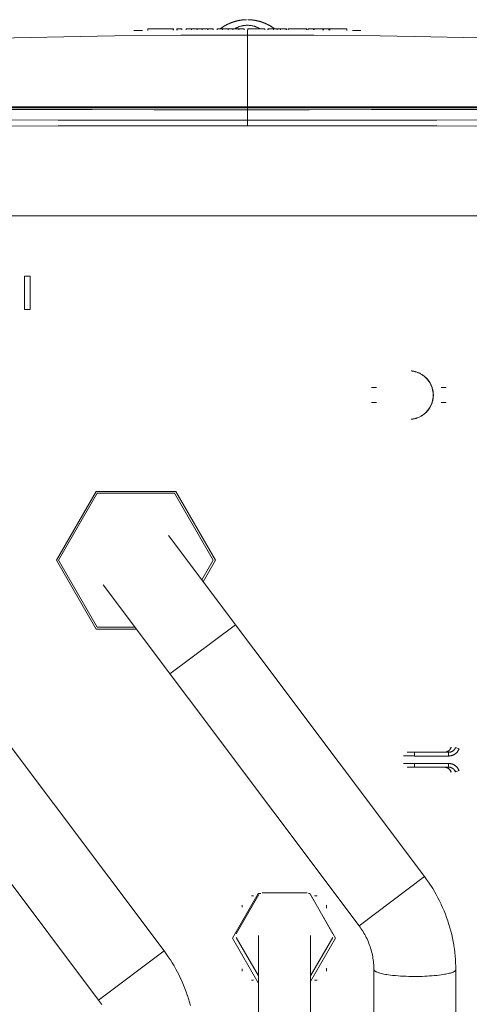
# Model space of a CAD drawing. Extents: x 103 to 413, y 169 to 604.
# Drawn here: x 168 to 197, y 541 to 604 of the extents above; entities that cross this region are included whole.
import ezdxf

# ---------------------------------------------------------------- set-up
doc = ezdxf.new("R2010")
doc.units = 0
doc.header["$MEASUREMENT"] = 0
doc.layers.add('Livello 1', color=7, linetype='Continuous', lineweight=0)

msp = doc.modelspace()

# ---------------------------------------------------------------- linework, layer by layer
at = {"layer": 'Livello 1', "color": 18, "lineweight": 9, "true_color": 0x000000}
for p, q in [((181.709, 604.117), (181.686, 604.105)), ((181.732, 604.127), (181.709, 604.117)), ((181.755, 604.137), (181.732, 604.127)), ((181.777, 604.147), (181.755, 604.137)), ((181.799, 604.157), (181.776, 604.147)), ((181.822, 604.166), (181.8, 604.156)), ((181.844, 604.176), (181.822, 604.167)), ((181.867, 604.185), (181.844, 604.176)), ((181.889, 604.193), (181.866, 604.184)), ((181.912, 604.202), (181.889, 604.193)), ((181.935, 604.211), (181.912, 604.202)), ((182.054, 604.252), (182.031, 604.244)), ((182.078, 604.26), (182.055, 604.253)), ((182.1, 604.266), (182.078, 604.259)), ((182.122, 604.273), (182.1, 604.266)), ((182.143, 604.279), (182.122, 604.273)), ((182.164, 604.285), (182.142, 604.279)), ((182.186, 604.291), (182.163, 604.285)), ((182.208, 604.297), (182.186, 604.291)), ((182.23, 604.302), (182.208, 604.296)), ((182.251, 604.308), (182.229, 604.303)), ((182.273, 604.313), (182.251, 604.308)), ((182.293, 604.318), (182.272, 604.313)), ((182.313, 604.322), (182.293, 604.317)), ((182.332, 604.326), (182.313, 604.322)), ((182.35, 604.33), (182.332, 604.326)), ((182.367, 604.334), (182.35, 604.331)), ((182.383, 604.336), (182.367, 604.333)), ((182.398, 604.339), (182.383, 604.336)), ((182.412, 604.342), (182.398, 604.339)), ((182.426, 604.345), (182.412, 604.342)), ((182.438, 604.347), (182.425, 604.345)), ((182.456, 604.35), (182.438, 604.347)), ((182.474, 604.353), (182.457, 604.35)), ((182.49, 604.356), (182.474, 604.353)), ((182.506, 604.358), (182.49, 604.356)), ((182.521, 604.36), (182.507, 604.358)), ((182.535, 604.362), (182.521, 604.36)), ((182.549, 604.364), (182.535, 604.362)), ((182.562, 604.366), (182.549, 604.365)), ((182.574, 604.367), (182.561, 604.366)), ((182.591, 604.37), (182.575, 604.368)), ((182.607, 604.372), (182.591, 604.37)), ((182.622, 604.373), (182.607, 604.372)), ((182.637, 604.375), (182.622, 604.374)), ((182.652, 604.376), (182.637, 604.375)), ((182.666, 604.378), (182.652, 604.377)), ((182.68, 604.379), (182.665, 604.378)), ((182.693, 604.38), (182.679, 604.379)), ((182.707, 604.381), (182.693, 604.38)), ((182.72, 604.382), (182.706, 604.381)), ((182.734, 604.383), (182.72, 604.382)), ((182.747, 604.384), (182.733, 604.383)), ((182.761, 604.385), (182.747, 604.384)), ((182.775, 604.386), (182.761, 604.385)), ((182.789, 604.387), (182.775, 604.386)), ((182.804, 604.388), (182.79, 604.386)), ((182.819, 604.388), (182.804, 604.387)), ((182.835, 604.389), (182.819, 604.388)), ((182.852, 604.389), (182.836, 604.388)), ((182.865, 604.39), (182.852, 604.39)), ((182.876, 604.39), (182.865, 604.39)), ((182.942, 604.391), (182.945, 604.391)), ((182.982, 604.391), (182.968, 604.391)), ((182.996, 604.39), (182.982, 604.39)), ((183.019, 604.39), (182.996, 604.391)), ((183.032, 604.389), (183.019, 604.389)), ((183.045, 604.389), (183.032, 604.389)), ((183.062, 604.388), (183.046, 604.389)), ((183.078, 604.388), (183.062, 604.389)), ((183.093, 604.387), (183.077, 604.388)), ((183.109, 604.386), (183.093, 604.387)), ((183.124, 604.385), (183.108, 604.386)), ((183.138, 604.384), (183.124, 604.385)), ((183.152, 604.383), (183.138, 604.384)), ((183.167, 604.382), (183.153, 604.383)), ((183.181, 604.381), (183.167, 604.382)), ((183.195, 604.38), (183.181, 604.381)), ((183.209, 604.378), (183.195, 604.379)), ((183.223, 604.377), (183.209, 604.378)), ((183.238, 604.376), (183.224, 604.377)), ((183.252, 604.374), (183.238, 604.375)), ((183.267, 604.372), (183.253, 604.373)), ((183.282, 604.371), (183.267, 604.372)), ((183.297, 604.369), (183.282, 604.371)), ((183.313, 604.367), (183.297, 604.369)), ((183.329, 604.365), (183.313, 604.367)), ((183.346, 604.363), (183.33, 604.365)), ((183.359, 604.361), (183.346, 604.363)), ((183.372, 604.359), (183.359, 604.361)), ((183.385, 604.357), (183.371, 604.359)), ((183.4, 604.355), (183.386, 604.357)), ((183.415, 604.352), (183.4, 604.355)), ((183.43, 604.35), (183.415, 604.353)), ((183.447, 604.347), (183.431, 604.35)), ((183.464, 604.344), (183.447, 604.347)), ((183.482, 604.34), (183.464, 604.343)), ((183.516, 604.334), (183.502, 604.337)), ((183.531, 604.33), (183.516, 604.333)), ((183.547, 604.327), (183.531, 604.33)), ((183.564, 604.324), (183.547, 604.327)), ((183.582, 604.32), (183.564, 604.324)), ((183.6, 604.315), (183.581, 604.319)), ((183.62, 604.311), (183.6, 604.316)), ((183.641, 604.306), (183.62, 604.311)), ((183.662, 604.3), (183.64, 604.305)), ((183.684, 604.295), (183.662, 604.301)), ((183.706, 604.289), (183.684, 604.295)), ((183.728, 604.283), (183.706, 604.289)), ((183.749, 604.277), (183.728, 604.283)), ((183.77, 604.271), (183.748, 604.277)), ((183.792, 604.264), (183.77, 604.27)), ((183.815, 604.257), (183.792, 604.264)), ((183.946, 604.212), (183.923, 604.22)), ((183.969, 604.203), (183.946, 604.211)), ((183.992, 604.195), (183.969, 604.203)), ((184.015, 604.186), (183.992, 604.195)), ((184.038, 604.177), (184.015, 604.186)), ((184.06, 604.167), (184.037, 604.176)), ((184.082, 604.158), (184.06, 604.168)), ((184.105, 604.148), (184.083, 604.158)), ((184.127, 604.138), (184.104, 604.148)), ((184.15, 604.128), (184.127, 604.138)), ((176.16, 603.698), (175.648, 603.698)), ((176.51, 603.794), (176.51, 603.703)), ((178.159, 603.794), (176.511, 603.794)), ((178.153, 603.722), (178.153, 603.794)), ((178.159, 603.722), (178.159, 603.794)), ((178.387, 603.794), (178.387, 603.724)), ((178.387, 603.794), (178.717, 603.794)), ((178.399, 603.794), (178.399, 603.724)), ((178.711, 603.794), (178.711, 603.727)), ((178.717, 603.794), (178.717, 603.727)), ((178.985, 603.794), (178.985, 603.729)), ((178.985, 603.794), (180.735, 603.794)), ((179.331, 603.794), (179.331, 603.732)), ((179.337, 603.794), (179.337, 603.732)), ((179.708, 603.735), (179.708, 603.794)), ((180.012, 603.737), (180.012, 603.794)), ((180.398, 603.739), (180.398, 603.794)), ((180.729, 603.741), (180.729, 603.794)), ((180.735, 603.741), (180.735, 603.794)), ((180.982, 603.794), (180.982, 603.742)), ((180.982, 603.794), (182.732, 603.794)), ((181.327, 603.794), (181.327, 603.742)), ((181.333, 603.794), (181.333, 603.742)), ((181.705, 603.744), (181.705, 603.794)), ((182.008, 603.745), (182.008, 603.794)), ((182.394, 603.745), (182.394, 603.794)), ((182.725, 603.746), (182.725, 603.794)), ((182.731, 603.746), (182.731, 603.794)), ((182.942, 604.03), (182.894, 604.029)), ((182.99, 604.029), (182.942, 604.03)), ((182.942, 597.531), (182.942, 603.746)), ((182.969, 603.794), (182.969, 603.746)), ((182.969, 603.794), (184.08, 603.794)), ((182.978, 603.794), (182.978, 603.746)), ((184.074, 603.794), (184.074, 603.744)), ((184.08, 603.794), (184.08, 603.744)), ((184.274, 603.794), (184.274, 603.744)), ((184.276, 603.794), (184.276, 603.744)), ((184.276, 603.794), (185.464, 603.794)), ((184.62, 603.794), (184.62, 603.742)), ((184.626, 603.794), (184.626, 603.742)), ((184.867, 603.742), (184.867, 603.794)), ((185.084, 603.741), (185.084, 603.794)), ((185.458, 603.739), (185.458, 603.794)), ((185.464, 603.739), (185.464, 603.794)), ((185.568, 603.794), (185.568, 603.739)), ((185.568, 603.794), (186.777, 603.794)), ((185.568, 603.738), (185.568, 603.793)), ((186.77, 603.794), (186.77, 603.73)), ((186.776, 603.794), (186.776, 603.73)), ((186.861, 603.794), (186.861, 603.729)), ((186.861, 603.794), (188.211, 603.794)), ((187.205, 603.794), (187.205, 603.727)), ((187.255, 603.727), (187.255, 603.795)), ((187.816, 603.721), (187.816, 603.794)), ((187.867, 603.721), (187.867, 603.794)), ((188.205, 603.717), (188.205, 603.795)), ((188.211, 603.717), (188.211, 603.795)), ((188.23, 603.794), (188.23, 603.716)), ((188.257, 603.794), (188.23, 603.794)), ((188.266, 603.716), (188.266, 603.794)), ((189.368, 603.794), (188.266, 603.794)), ((189.362, 603.703), (189.362, 603.794)), ((189.368, 603.703), (189.368, 603.794)), ((190.231, 603.698), (189.725, 603.698)), ((190.233, 603.697), (190.225, 603.698)), ((141.781, 598.761), (224.102, 598.761)), ((142.184, 598.689), (223.075, 598.689)), ((139.614, 591.721), (226.27, 591.721)), ((168.915, 587.81), (168.554, 587.81)), ((168.555, 587.81), (168.555, 585.648)), ((168.915, 585.648), (168.915, 587.81)), ((168.555, 585.648), (168.916, 585.648)), ((193.535, 581.681), (193.53, 581.681)), ((191.29, 580.602), (190.966, 580.602)), ((195.79, 580.602), (195.466, 580.602)), ((190.967, 579.641), (191.291, 579.641)), ((195.467, 579.641), (195.791, 579.641)), ((193.53, 578.562), (193.535, 578.562)), ((173.184, 573.887), (170.617, 569.442)), ((170.736, 569.452), (173.234, 573.777)), ((178.318, 573.887), (173.183, 573.887)), ((173.234, 573.778), (178.23, 573.778)), ((178.229, 573.778), (180.727, 569.453)), ((180.885, 569.441), (178.318, 573.886)), ((177.847, 571.038), (194.386, 548.991)), ((170.617, 569.441), (173.184, 564.996)), ((173.234, 565.127), (170.736, 569.452)), ((180.727, 569.452), (179.992, 568.179)), ((180.085, 568.055), (180.886, 569.441)), ((173.617, 567.866), (190.155, 545.819)), ((161.022, 566.232), (177.561, 544.185)), ((182.173, 565.271), (177.943, 562.099)), ((173.184, 564.996), (175.77, 564.996)), ((175.671, 565.127), (173.233, 565.127)), ((156.792, 563.06), (173.331, 541.013)), ((195.939, 557.029), (193.257, 557.029)), ((193.738, 556.789), (193.738, 557.029)), ((195.939, 557.029), (195.939, 556.789)), ((195.944, 557.029), (195.939, 557.029)), ((196.387, 557.337), (196.39, 557.337)), ((196.39, 557.336), (196.614, 557.249)), ((193.738, 556.789), (193.017, 556.8)), ((193.223, 556.798), (193.018, 556.801)), ((193.315, 556.796), (193.222, 556.797)), ((193.383, 556.795), (193.315, 556.796)), ((195.939, 556.789), (193.738, 556.789)), ((193.738, 556.309), (193.017, 556.298)), ((193.123, 556.299), (193.017, 556.298)), ((193.195, 556.3), (193.122, 556.299)), ((193.315, 556.302), (193.195, 556.301)), ((193.257, 556.068), (195.94, 556.068)), ((193.419, 556.304), (193.314, 556.302)), ((193.533, 556.305), (193.419, 556.304)), ((193.738, 556.068), (193.738, 556.309)), ((195.939, 556.309), (193.738, 556.309)), ((195.939, 556.068), (195.939, 556.309)), ((195.941, 556.068), (195.946, 556.068)), ((196.036, 555.876), (196.036, 555.875)), ((196.387, 555.761), (196.39, 555.761)), ((196.39, 555.761), (196.614, 555.848)), ((194.386, 548.991), (190.156, 545.819)), ((183.649, 547.898), (181.984, 545.015)), ((182.223, 545.303), (183.68, 547.826)), ((183.344, 547.742), (183.203, 547.742)), ((183.802, 547.898), (183.649, 547.898)), ((183.889, 547.946), (186.802, 547.946)), ((186.979, 547.898), (186.889, 547.898)), ((188.645, 545.015), (186.979, 547.898)), ((187.011, 547.826), (188.468, 545.303)), ((187.458, 547.742), (187.284, 547.742)), ((182.603, 547.141), (182.603, 547.007)), ((188.059, 546.959), (188.059, 547.141)), ((181.984, 545.015), (183.649, 542.131)), ((183.663, 542.569), (182.223, 545.062)), ((183.663, 545.182), (183.663, 503.225)), ((187.028, 545.182), (187.028, 503.189)), ((188.468, 545.062), (187.028, 542.569)), ((187.028, 542.216), (188.644, 545.015)), ((177.561, 544.185), (173.331, 541.013)), ((182.603, 543.023), (182.603, 542.888)), ((188.059, 542.888), (188.059, 543.07)), ((191.114, 542.98), (191.114, 536.639)), ((196.402, 542.98), (196.402, 536.438)), ((183.204, 542.287), (183.346, 542.287)), ((183.649, 542.131), (183.663, 542.131)), ((187.283, 542.287), (187.459, 542.287))]:
    msp.add_line(p, q, dxfattribs=at)
for points in [[(181.178, 603.794), (181.23, 603.832), (181.282, 603.87), (181.336, 603.906), (181.39, 603.941), (181.445, 603.975), (181.501, 604.008), (181.509, 604.013), (181.567, 604.044), (181.624, 604.074), (181.682, 604.103), (181.74, 604.131), (181.8, 604.157), (181.859, 604.181), (181.92, 604.205), (181.98, 604.227), (182.04, 604.247), (182.102, 604.267), (182.164, 604.284), (182.226, 604.301), (182.289, 604.316), (182.353, 604.33), (182.416, 604.343), (182.481, 604.354), (182.49, 604.355), (182.554, 604.365), (182.618, 604.373), (182.683, 604.379), (182.747, 604.384), (182.812, 604.388), (182.876, 604.39)], [(181.686, 604.106), (181.674, 604.101), (181.663, 604.095), (181.651, 604.089), (181.64, 604.083), (181.629, 604.077), (181.617, 604.071), (181.604, 604.066), (181.593, 604.059), (181.581, 604.053), (181.569, 604.047), (181.558, 604.04), (181.546, 604.034), (181.533, 604.027), (181.522, 604.021), (181.509, 604.013), (181.497, 604.007), (181.485, 604), (181.473, 603.992), (181.46, 603.985), (181.448, 603.978), (181.436, 603.97), (181.423, 603.963), (181.411, 603.955), (181.398, 603.947), (181.385, 603.939), (181.373, 603.931), (181.36, 603.923), (181.347, 603.914), (181.334, 603.906), (181.321, 603.897), (181.308, 603.888), (181.295, 603.879), (181.282, 603.87), (181.268, 603.861), (181.254, 603.851), (181.241, 603.841), (181.227, 603.831), (181.214, 603.821), (181.2, 603.811), (181.186, 603.801), (181.178, 603.794)], [(182.031, 604.245), (182.019, 604.24), (182.007, 604.236), (181.994, 604.232), (181.983, 604.228), (181.971, 604.223), (181.959, 604.219), (181.936, 604.211)], [(183.008, 604.39), (183.072, 604.388), (183.136, 604.384), (183.2, 604.379), (183.265, 604.373), (183.33, 604.365), (183.393, 604.355), (183.403, 604.354), (183.468, 604.343), (183.531, 604.331), (183.594, 604.316), (183.658, 604.301), (183.72, 604.284), (183.782, 604.267), (183.844, 604.247), (183.904, 604.227), (183.964, 604.205), (184.025, 604.182), (184.084, 604.157), (184.144, 604.131), (184.202, 604.104), (184.26, 604.074), (184.317, 604.044), (184.375, 604.013), (184.383, 604.008), (184.439, 603.975), (184.494, 603.941), (184.549, 603.906), (184.602, 603.87), (184.654, 603.833), (184.706, 603.794)], [(183.502, 604.336), (183.495, 604.337), (183.482, 604.34)], [(183.923, 604.221), (183.911, 604.226), (183.899, 604.229), (183.887, 604.234), (183.875, 604.238), (183.863, 604.242), (183.851, 604.246), (183.839, 604.25), (183.815, 604.257)], [(184.706, 603.794), (184.696, 603.801), (184.683, 603.812), (184.669, 603.822), (184.655, 603.832), (184.641, 603.842), (184.628, 603.851), (184.614, 603.861), (184.601, 603.87), (184.588, 603.879), (184.574, 603.889), (184.561, 603.898), (184.548, 603.906), (184.535, 603.915), (184.523, 603.923), (184.51, 603.932), (184.497, 603.94), (184.484, 603.948), (184.472, 603.956), (184.459, 603.964), (184.446, 603.971), (184.434, 603.979), (184.422, 603.986), (184.409, 603.993), (184.397, 604), (184.385, 604.007), (184.373, 604.014), (184.361, 604.021), (184.349, 604.027), (184.337, 604.035), (184.325, 604.041), (184.313, 604.047), (184.301, 604.054), (184.289, 604.06), (184.277, 604.066), (184.266, 604.072), (184.254, 604.078), (184.242, 604.084), (184.23, 604.089), (184.219, 604.095), (184.207, 604.101), (184.196, 604.106), (184.184, 604.112), (184.173, 604.118), (184.15, 604.128)], [(175.648, 603.698), (175.639, 603.697), (175.63, 603.696), (175.622, 603.693), (175.615, 603.69)], [(182.894, 604.029), (182.862, 604.028), (182.83, 604.026), (182.799, 604.023), (182.767, 604.02), (182.738, 604.017), (182.707, 604.012), (182.675, 604.007), (182.644, 604.002), (182.612, 603.994), (182.581, 603.988), (182.55, 603.98), (182.519, 603.972), (182.488, 603.963), (182.458, 603.953), (182.428, 603.944), (182.398, 603.933), (182.368, 603.921), (182.338, 603.909), (182.31, 603.897), (182.28, 603.883), (182.254, 603.87), (182.225, 603.856), (182.197, 603.842), (182.169, 603.826), (182.142, 603.81), (182.115, 603.794)], [(183.77, 603.794), (183.743, 603.81), (183.715, 603.827), (183.687, 603.842), (183.659, 603.857), (183.63, 603.871), (183.604, 603.883), (183.576, 603.897), (183.546, 603.909), (183.516, 603.921), (183.486, 603.933), (183.456, 603.943), (183.426, 603.954), (183.396, 603.964), (183.365, 603.972), (183.334, 603.981), (183.304, 603.988), (183.272, 603.995), (183.241, 604.001), (183.21, 604.007), (183.178, 604.012), (183.146, 604.017), (183.118, 604.02), (183.086, 604.024), (183.054, 604.026), (183.022, 604.028), (182.991, 604.029)], [(190.248, 603.696), (190.24, 603.697), (190.231, 603.698)], [(190.258, 603.69), (190.25, 603.693), (190.242, 603.696), (190.233, 603.697)], [(190.264, 603.69), (190.264, 603.69), (190.256, 603.693), (190.248, 603.696)], [(140.061, 601.781), (143.296, 602.043), (147, 602.311), (150.699, 602.544), (154.4, 602.744), (158.263, 602.919), (161.409, 603.038), (165.643, 603.168), (167.874, 603.224), (172.165, 603.309), (174.358, 603.341), (178.65, 603.384), (182.942, 603.398)], [(225.823, 601.781), (222.589, 602.043), (218.884, 602.311), (215.185, 602.544), (211.484, 602.744), (207.621, 602.919), (204.475, 603.038), (200.241, 603.168), (198.011, 603.224), (193.719, 603.309), (191.526, 603.341), (187.234, 603.384), (182.943, 603.398)], [(182.942, 598.573), (180.934, 598.573), (176.921, 598.574), (172.907, 598.578), (170.902, 598.58), (166.889, 598.584), (162.875, 598.589), (158.863, 598.596), (154.849, 598.604), (150.836, 598.613), (146.823, 598.623), (142.81, 598.634)], [(223.074, 598.634), (221.07, 598.629), (217.057, 598.618), (213.044, 598.609), (211.034, 598.604), (207.022, 598.596), (203.008, 598.589), (198.995, 598.583), (194.982, 598.579), (190.968, 598.576), (186.955, 598.573), (182.942, 598.573)], [(182.942, 597.897), (182.942, 597.897), (178.865, 597.898), (174.789, 597.9), (170.712, 597.903), (166.636, 597.908), (162.559, 597.913), (160.521, 597.917), (156.445, 597.923), (152.368, 597.93), (150.33, 597.933), (146.254, 597.939), (142.177, 597.943)], [(223.707, 597.944), (221.669, 597.942), (217.592, 597.936), (213.516, 597.93), (211.478, 597.926), (207.401, 597.92), (203.325, 597.914), (203.324, 597.914), (199.248, 597.908), (195.171, 597.904), (191.095, 597.9), (187.019, 597.898), (182.942, 597.898)], [(182.942, 597.531), (182.942, 597.531), (178.865, 597.53), (174.788, 597.526), (170.711, 597.52), (166.634, 597.512), (162.557, 597.502), (158.48, 597.489), (154.403, 597.474), (150.326, 597.456), (146.249, 597.434), (142.172, 597.409)], [(223.712, 597.409), (219.635, 597.434), (215.558, 597.456), (211.481, 597.474), (207.405, 597.489), (203.327, 597.502), (199.25, 597.512), (195.173, 597.52), (191.096, 597.526), (187.02, 597.53), (182.942, 597.531)], [(193.53, 581.688), (193.582, 581.682), (193.632, 581.675), (193.683, 581.666), (193.734, 581.655), (193.784, 581.642), (193.796, 581.639), (193.846, 581.625), (193.896, 581.608), (193.944, 581.591), (193.992, 581.571), (194.04, 581.551), (194.086, 581.529), (194.131, 581.505), (194.176, 581.48), (194.221, 581.453), (194.264, 581.425), (194.306, 581.395), (194.347, 581.364), (194.373, 581.344), (194.413, 581.311), (194.451, 581.277), (194.488, 581.241), (194.524, 581.205), (194.559, 581.167), (194.593, 581.128), (194.625, 581.087), (194.656, 581.046), (194.661, 581.038), (194.691, 580.996), (194.719, 580.953), (194.745, 580.909), (194.771, 580.863), (194.794, 580.818), (194.816, 580.772), (194.836, 580.724), (194.855, 580.677), (194.872, 580.628), (194.889, 580.579), (194.902, 580.53), (194.915, 580.479), (194.927, 580.428), (194.936, 580.378), (194.943, 580.327), (194.949, 580.275), (194.953, 580.224), (194.956, 580.173), (194.957, 580.122)], [(194.941, 580.122), (194.94, 580.173), (194.938, 580.224), (194.933, 580.275), (194.927, 580.325), (194.92, 580.377), (194.911, 580.427), (194.909, 580.436), (194.898, 580.487), (194.885, 580.536), (194.871, 580.586), (194.855, 580.635), (194.837, 580.683), (194.818, 580.73), (194.798, 580.776), (194.776, 580.823), (194.752, 580.868), (194.727, 580.913), (194.7, 580.956), (194.672, 580.999), (194.643, 581.042), (194.638, 581.048), (194.608, 581.089), (194.575, 581.128), (194.542, 581.168), (194.507, 581.205), (194.471, 581.241), (194.434, 581.277), (194.396, 581.311), (194.377, 581.327), (194.337, 581.359), (194.296, 581.389), (194.254, 581.419), (194.211, 581.447), (194.167, 581.474), (194.123, 581.499), (194.078, 581.522), (194.032, 581.545), (193.985, 581.565), (193.938, 581.584), (193.89, 581.602), (193.841, 581.618), (193.835, 581.62), (193.785, 581.634), (193.736, 581.647), (193.685, 581.658), (193.635, 581.667), (193.585, 581.675), (193.535, 581.681)], [(194.956, 580.122), (194.955, 580.071), (194.953, 580.02), (194.948, 579.969), (194.942, 579.917), (194.935, 579.866), (194.926, 579.815), (194.915, 579.765), (194.902, 579.714), (194.888, 579.665), (194.872, 579.615), (194.855, 579.567), (194.836, 579.519), (194.816, 579.472), (194.794, 579.426), (194.77, 579.38), (194.745, 579.335), (194.719, 579.291), (194.691, 579.247), (194.661, 579.205), (194.656, 579.198), (194.625, 579.157), (194.592, 579.116), (194.559, 579.077), (194.524, 579.039), (194.488, 579.003), (194.45, 578.967), (194.412, 578.932), (194.372, 578.899), (194.347, 578.879), (194.306, 578.848), (194.263, 578.819), (194.22, 578.791), (194.176, 578.764), (194.131, 578.739), (194.086, 578.715), (194.04, 578.693), (193.992, 578.672), (193.944, 578.653), (193.895, 578.635), (193.846, 578.619), (193.796, 578.604), (193.784, 578.601), (193.733, 578.588), (193.683, 578.578), (193.632, 578.569), (193.581, 578.561), (193.529, 578.556)], [(193.535, 578.563), (193.585, 578.569), (193.635, 578.577), (193.686, 578.586), (193.736, 578.597), (193.785, 578.61), (193.834, 578.624), (193.841, 578.626), (193.89, 578.642), (193.938, 578.659), (193.986, 578.679), (194.033, 578.699), (194.078, 578.722), (194.123, 578.745), (194.168, 578.77), (194.211, 578.796), (194.254, 578.825), (194.296, 578.855), (194.337, 578.885), (194.377, 578.917), (194.395, 578.933), (194.434, 578.967), (194.471, 579.003), (194.507, 579.038), (194.541, 579.076), (194.575, 579.115), (194.608, 579.155), (194.639, 579.196), (194.643, 579.202), (194.673, 579.245), (194.701, 579.288), (194.727, 579.331), (194.752, 579.376), (194.776, 579.421), (194.798, 579.468), (194.819, 579.514), (194.838, 579.561), (194.855, 579.609), (194.871, 579.658), (194.885, 579.708), (194.898, 579.758), (194.909, 579.808), (194.911, 579.817), (194.92, 579.868), (194.928, 579.918), (194.933, 579.969), (194.937, 580.02), (194.94, 580.072), (194.941, 580.122)], [(195.997, 557.174), (195.992, 557.169), (195.981, 557.158), (195.968, 557.146), (195.954, 557.134), (195.94, 557.122), (195.924, 557.111), (195.907, 557.101), (195.889, 557.09), (195.871, 557.08), (195.851, 557.071), (195.831, 557.062), (195.809, 557.055), (195.787, 557.047), (195.764, 557.042), (195.739, 557.037), (195.715, 557.033), (195.689, 557.03), (195.663, 557.029), (195.657, 557.029)], [(195.835, 557.064), (195.849, 557.07), (195.864, 557.077), (195.879, 557.084), (195.892, 557.092), (195.907, 557.1), (195.92, 557.109), (195.922, 557.11), (195.935, 557.119), (195.948, 557.129), (195.962, 557.139), (195.973, 557.149), (195.985, 557.16)], [(196.613, 557.25), (196.605, 557.23), (196.596, 557.21), (196.587, 557.191), (196.576, 557.171), (196.566, 557.152), (196.555, 557.134), (196.544, 557.115), (196.531, 557.097), (196.518, 557.08), (196.505, 557.063), (196.492, 557.046), (196.477, 557.03), (196.463, 557.014), (196.448, 556.998), (196.432, 556.983), (196.416, 556.968), (196.399, 556.955), (196.382, 556.941), (196.365, 556.928), (196.348, 556.915), (196.329, 556.904), (196.311, 556.892), (196.292, 556.881), (196.273, 556.871), (196.254, 556.861), (196.234, 556.852), (196.214, 556.844), (196.194, 556.836), (196.173, 556.829), (196.152, 556.821), (196.132, 556.816), (196.111, 556.81), (196.09, 556.805), (196.068, 556.801), (196.047, 556.797), (196.026, 556.795), (196.004, 556.792), (195.982, 556.791), (195.961, 556.789), (195.939, 556.789)], [(196.387, 557.337), (196.381, 557.323), (196.375, 557.308), (196.367, 557.293), (196.36, 557.28), (196.352, 557.265), (196.343, 557.252), (196.334, 557.238), (196.326, 557.226), (196.316, 557.213), (196.305, 557.2), (196.294, 557.188), (196.284, 557.176), (196.272, 557.164), (196.26, 557.154), (196.249, 557.143), (196.236, 557.133), (196.224, 557.123), (196.21, 557.114), (196.197, 557.105), (196.184, 557.097), (196.17, 557.089), (196.156, 557.081), (196.142, 557.075), (196.127, 557.068), (196.112, 557.062), (196.096, 557.056), (196.081, 557.051), (196.065, 557.047), (196.05, 557.043), (196.035, 557.04), (196.019, 557.037), (196.003, 557.034), (195.987, 557.032), (195.971, 557.031), (195.955, 557.03), (195.94, 557.03)], [(196.39, 557.336), (196.384, 557.322), (196.378, 557.307), (196.37, 557.293), (196.363, 557.279), (196.355, 557.265), (196.346, 557.25), (196.337, 557.237), (196.329, 557.226), (196.32, 557.213), (196.309, 557.201), (196.299, 557.189), (196.288, 557.177), (196.276, 557.165), (196.264, 557.154), (196.252, 557.143), (196.24, 557.133), (196.227, 557.123), (196.214, 557.114), (196.201, 557.106), (196.187, 557.097), (196.173, 557.089), (196.159, 557.082), (196.145, 557.075), (196.13, 557.068), (196.115, 557.062), (196.1, 557.056), (196.084, 557.051), (196.068, 557.047), (196.052, 557.042), (196.04, 557.04), (196.025, 557.037), (196.009, 557.034), (195.993, 557.032), (195.976, 557.031), (195.961, 557.029), (195.944, 557.029)], [(196.047, 557.238), (196.048, 557.24), (196.049, 557.242), (196.049, 557.243), (196.048, 557.241), (196.047, 557.239), (196.045, 557.235), (196.042, 557.231), (196.039, 557.225), (196.034, 557.219), (196.029, 557.211), (196.022, 557.203), (196.016, 557.195), (196.007, 557.185), (195.997, 557.174)], [(196.009, 557.184), (196.019, 557.196), (196.03, 557.208), (196.04, 557.22), (196.049, 557.234), (196.058, 557.247), (196.066, 557.261), (196.069, 557.266), (196.077, 557.279), (196.085, 557.294), (196.092, 557.308), (196.098, 557.323), (196.104, 557.338), (196.11, 557.352)], [(196.036, 557.222), (196.039, 557.229), (196.044, 557.242), (196.05, 557.256), (196.056, 557.269), (196.062, 557.282), (196.068, 557.294), (196.074, 557.307), (196.077, 557.313), (196.084, 557.324), (196.09, 557.334), (196.091, 557.335), (196.095, 557.341), (196.099, 557.345), (196.102, 557.349)], [(196.102, 557.349), (196.102, 557.349), (196.103, 557.35), (196.104, 557.351), (196.105, 557.351), (196.105, 557.352), (196.106, 557.352), (196.107, 557.352), (196.108, 557.353), (196.109, 557.353), (196.11, 557.353)], [(193.695, 556.79), (193.653, 556.791), (193.383, 556.795)], [(195.656, 556.068), (195.664, 556.068), (195.691, 556.067), (195.716, 556.065), (195.741, 556.061), (195.765, 556.056), (195.788, 556.05), (195.81, 556.043), (195.831, 556.035), (195.852, 556.026), (195.871, 556.016), (195.89, 556.007), (195.907, 555.996), (195.924, 555.986), (195.94, 555.974), (195.954, 555.963), (195.968, 555.951), (195.98, 555.94), (195.992, 555.928), (195.996, 555.923)], [(196.11, 555.745), (196.105, 555.76), (196.098, 555.774), (196.092, 555.789), (196.085, 555.804), (196.077, 555.818), (196.07, 555.832), (196.061, 555.846), (196.057, 555.852), (196.048, 555.866), (196.038, 555.879), (196.028, 555.892), (196.017, 555.904), (196.007, 555.916), (195.995, 555.928), (195.984, 555.939), (195.972, 555.949), (195.96, 555.96), (195.948, 555.97), (195.935, 555.979), (195.921, 555.988), (195.908, 555.997), (195.895, 556.005), (195.88, 556.012), (195.866, 556.02), (195.852, 556.026), (195.837, 556.033), (195.822, 556.038), (195.806, 556.044), (195.79, 556.049), (195.784, 556.051), (195.768, 556.055), (195.752, 556.058), (195.736, 556.061), (195.72, 556.064), (195.704, 556.066), (195.689, 556.067), (195.672, 556.068), (195.657, 556.068)], [(195.939, 556.309), (195.961, 556.309), (195.982, 556.308), (196.004, 556.306), (196.026, 556.304), (196.047, 556.301), (196.068, 556.297), (196.09, 556.293), (196.111, 556.288), (196.132, 556.283), (196.153, 556.277), (196.173, 556.27), (196.193, 556.263), (196.214, 556.255), (196.234, 556.246), (196.253, 556.237), (196.273, 556.227), (196.292, 556.217), (196.311, 556.207), (196.329, 556.195), (196.347, 556.183), (196.365, 556.171), (196.383, 556.158), (196.4, 556.144), (196.416, 556.13), (196.432, 556.115), (196.448, 556.1), (196.463, 556.085), (196.478, 556.069), (196.491, 556.053), (196.505, 556.036), (196.519, 556.019), (196.531, 556.001), (196.544, 555.983), (196.555, 555.965), (196.566, 555.946), (196.577, 555.927), (196.587, 555.908), (196.596, 555.888), (196.605, 555.869), (196.613, 555.848)], [(195.941, 556.068), (195.957, 556.068), (195.972, 556.067), (195.989, 556.065), (196.004, 556.063), (196.021, 556.062), (196.036, 556.058), (196.052, 556.054), (196.066, 556.051), (196.081, 556.047), (196.097, 556.041), (196.113, 556.035), (196.128, 556.03), (196.143, 556.023), (196.157, 556.016), (196.171, 556.009), (196.185, 556), (196.199, 555.992), (196.212, 555.984), (196.224, 555.974), (196.237, 555.965), (196.249, 555.955), (196.261, 555.944), (196.273, 555.933), (196.284, 555.921), (196.295, 555.91), (196.306, 555.897), (196.317, 555.885), (196.326, 555.872), (196.334, 555.86), (196.343, 555.847), (196.352, 555.833), (196.36, 555.819), (196.368, 555.804), (196.375, 555.79), (196.381, 555.776), (196.387, 555.761)], [(195.945, 556.068), (195.961, 556.068), (195.977, 556.067), (195.993, 556.065), (196.009, 556.063), (196.025, 556.06), (196.041, 556.057), (196.057, 556.054), (196.068, 556.05), (196.084, 556.046), (196.1, 556.041), (196.115, 556.035), (196.13, 556.029), (196.145, 556.022), (196.16, 556.015), (196.174, 556.007), (196.188, 556), (196.201, 555.991), (196.214, 555.983), (196.227, 555.973), (196.24, 555.964), (196.252, 555.953), (196.264, 555.943), (196.276, 555.932), (196.287, 555.92), (196.299, 555.908), (196.31, 555.896), (196.319, 555.883), (196.329, 555.87), (196.337, 555.86), (196.345, 555.846), (196.354, 555.833), (196.362, 555.819), (196.37, 555.804), (196.377, 555.79), (196.383, 555.776), (196.39, 555.761)], [(195.997, 555.923), (195.999, 555.921), (196.01, 555.909), (196.019, 555.899), (196.026, 555.889), (196.033, 555.881), (196.037, 555.873), (196.041, 555.868), (196.045, 555.862), (196.047, 555.858), (196.049, 555.856)], [(196.102, 555.75), (196.097, 555.763), (196.091, 555.779), (196.084, 555.793), (196.078, 555.808), (196.071, 555.823), (196.062, 555.836), (196.056, 555.847), (196.047, 555.862), (196.037, 555.875), (196.028, 555.887), (196.019, 555.899), (196.008, 555.911), (195.998, 555.923)], [(196.036, 555.875), (196.039, 555.868), (196.044, 555.855), (196.05, 555.842), (196.056, 555.829), (196.061, 555.816), (196.068, 555.803), (196.074, 555.79), (196.077, 555.785), (196.084, 555.774), (196.089, 555.764), (196.09, 555.763), (196.095, 555.758), (196.098, 555.753), (196.102, 555.75)], [(196.102, 555.75), (196.102, 555.75), (196.103, 555.748), (196.104, 555.747), (196.105, 555.747), (196.105, 555.746), (196.106, 555.746), (196.107, 555.746), (196.108, 555.745), (196.109, 555.745), (196.11, 555.745)], [(194.386, 548.991), (194.52, 548.808), (194.65, 548.623), (194.775, 548.434), (194.792, 548.408), (194.913, 548.217), (195.03, 548.022), (195.142, 547.825), (195.249, 547.626), (195.352, 547.425), (195.45, 547.221), (195.464, 547.191), (195.557, 546.985), (195.646, 546.777), (195.73, 546.567), (195.809, 546.356), (195.883, 546.142), (195.895, 546.109), (195.963, 545.893), (196.027, 545.677), (196.086, 545.46), (196.14, 545.241), (196.189, 545.022), (196.233, 544.801), (196.271, 544.58), (196.305, 544.359), (196.311, 544.319), (196.338, 544.096), (196.361, 543.873), (196.379, 543.65), (196.392, 543.426), (196.4, 543.203), (196.402, 542.98)], [(190.156, 545.819), (190.22, 545.732), (190.281, 545.644), (190.341, 545.555), (190.36, 545.525), (190.417, 545.434), (190.472, 545.341), (190.525, 545.248), (190.576, 545.153), (190.624, 545.056), (190.671, 544.96), (190.715, 544.862), (190.757, 544.764), (190.797, 544.664), (190.834, 544.565), (190.87, 544.464), (190.902, 544.363), (190.933, 544.261), (190.961, 544.158), (190.969, 544.127), (190.994, 544.023), (191.017, 543.92), (191.038, 543.815), (191.055, 543.711), (191.071, 543.606), (191.084, 543.501), (191.095, 543.397), (191.104, 543.292), (191.11, 543.188), (191.113, 543.084), (191.114, 542.98)], [(177.561, 544.185), (177.695, 544.002), (177.825, 543.816), (177.95, 543.628), (177.967, 543.602), (178.088, 543.411), (178.205, 543.216), (178.317, 543.019), (178.424, 542.82), (178.527, 542.619), (178.625, 542.415), (178.639, 542.385), (178.732, 542.179), (178.821, 541.971), (178.905, 541.761), (178.984, 541.55), (179.058, 541.336), (179.07, 541.303), (179.138, 541.087), (179.202, 540.871), (179.261, 540.654)], [(193.907, 542.538), (193.745, 542.537), (193.557, 542.539), (193.371, 542.542), (193.201, 542.547), (193.024, 542.554), (192.85, 542.564), (192.841, 542.565), (192.676, 542.576), (192.519, 542.589), (192.368, 542.603), (192.324, 542.608), (192.189, 542.623), (192.062, 542.64), (191.942, 542.659), (191.858, 542.672), (191.756, 542.691), (191.676, 542.708), (191.591, 542.726), (191.589, 542.727), (191.516, 542.745), (191.449, 542.764), (191.437, 542.768), (191.381, 542.787), (191.33, 542.805), (191.31, 542.813), (191.271, 542.83), (191.237, 542.847), (191.216, 542.859), (191.19, 542.875), (191.169, 542.891), (191.164, 542.895), (191.149, 542.908), (191.137, 542.922), (191.128, 542.935), (191.124, 542.942), (191.119, 542.955), (191.115, 542.968), (191.115, 542.98)], [(196.402, 542.98), (196.401, 542.968), (196.398, 542.956), (196.393, 542.943), (196.39, 542.938), (196.382, 542.926), (196.372, 542.913), (196.359, 542.9), (196.354, 542.896), (196.336, 542.881), (196.315, 542.867), (196.296, 542.856), (196.266, 542.84), (196.233, 542.824), (196.215, 542.816), (196.171, 542.799), (196.123, 542.782), (196.111, 542.778), (196.054, 542.76), (195.99, 542.743), (195.986, 542.741), (195.913, 542.723), (195.833, 542.705), (195.747, 542.688), (195.679, 542.675), (195.573, 542.658), (195.461, 542.641), (195.341, 542.625), (195.303, 542.621), (195.171, 542.606), (195.032, 542.591), (194.885, 542.579), (194.872, 542.578), (194.716, 542.567), (194.555, 542.557), (194.401, 542.55), (194.229, 542.544), (194.054, 542.54), (193.906, 542.538)], [(173.331, 541.013), (173.394, 540.926), (173.456, 540.838), (173.516, 540.749), (173.534, 540.719)]]:
    msp.add_lwpolyline(points, dxfattribs=at)

doc.saveas('drawing.dxf')
